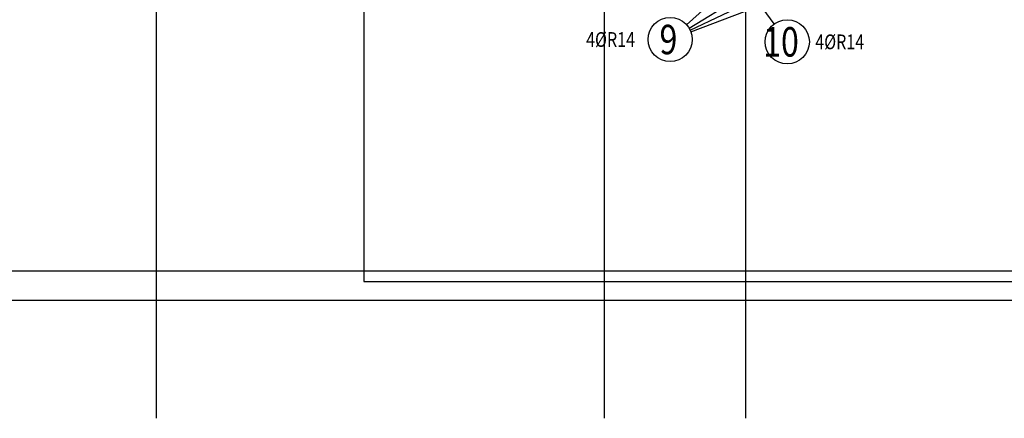
# Model space of a CAD drawing. Units: millimetres. Extents: x 11176 to 32176, y -16123 to 1254.
# Drawn here: x 17396 to 21574, y -16123 to -14431 of the extents above; entities that cross this region are included whole.
import ezdxf

# ---------------------------------------------------------------- set-up
doc = ezdxf.new("R2010")
doc.units = ezdxf.units.MM
doc.header["$LTSCALE"] = 20
doc.layers.add('0-FORMAT', color=7, linetype='Continuous')
doc.layers.add('Polp_POLOŽKA', color=2, linetype='Continuous')
doc.layers.add('CUTVIEWLIMITS', color=1, linetype='Continuous', plot=False)
doc.styles.add('KCE-text', font='romans.shx', dxfattribs={"width": 0.8, "height": 62.5})

msp = doc.modelspace()

# ---------------------------------------------------------------- linework, layer by layer
at = {"layer": '0-FORMAT'}
for points in [[(11175.8, -773), (32175.8, -773), (32175.8, -15623), (11175.8, -15623)], [(11175.8, -773), (32175.8, -773), (32175.8, -15623), (11175.8, -15623)], [(11175.8, -773), (32175.8, -773), (32175.8, -15623), (11175.8, -15623)], [(11300.8, -898), (32050.8, -898), (32050.8, -15498), (11300.8, -15498)]]:
    msp.add_lwpolyline(points, close=True, dxfattribs=at)
at = {"layer": 'CUTVIEWLIMITS'}
msp.add_lwpolyline([(18856.7, -15542), (22094.8, -15542), (22094.8, -1514), (18856.7, -1514)], close=True, dxfattribs=at)
at = {"layer": 'Defpoints', "color": 1}
for p, q in [((17975.8, -273, 0), (17975.8, -16123, 0)), ((20475.8, -273, 0), (20475.8, -16123, 0))]:
    msp.add_line(p, q, dxfattribs=at)
at = {"layer": 'Defpoints', "color": 5}
msp.add_line((19875.8, -273, 0), (19875.8, -16123, 0), dxfattribs=at)
at = {"layer": 'Polp_POLOŽKA', "color": 2}
for p, q in [((20598.1, -14449.1), (20511.4, -14329.5)), ((20226, -14452.4), (20345.8, -14344.5)), ((20236.3, -14466.3), (20435.8, -14344.5)), ((20241, -14474.9), (20515.8, -14344.5)), ((20244, -14481.9), (20605.8, -14344.5))]:
    msp.add_line(p, q, dxfattribs=at)
for centre in [(20156.3, -14515.1), (20653.2, -14525)]:
    msp.add_circle(centre, 93.8, dxfattribs=at)

# ---------------------------------------------------------------- texts
at = {"layer": 'Polp_POLOŽKA', "color": 1, "style": 'KCE-text', "width": 0.8}
for s, p in [('9', (20111.1, -14577.6)), ('10', (20550.8, -14587.5))]:
    msp.add_text(s, height=125, dxfattribs=at).set_placement(p)
at = {"layer": 'Polp_POLOŽKA', "color": 2, "style": 'KCE-text', "width": 0.8}
for p in [(19799.5, -14546.4), (20771.9, -14556.3)]:
    msp.add_text('4%%cR14', height=62.5, dxfattribs=at).set_placement(p)

doc.saveas('drawing.dxf')
